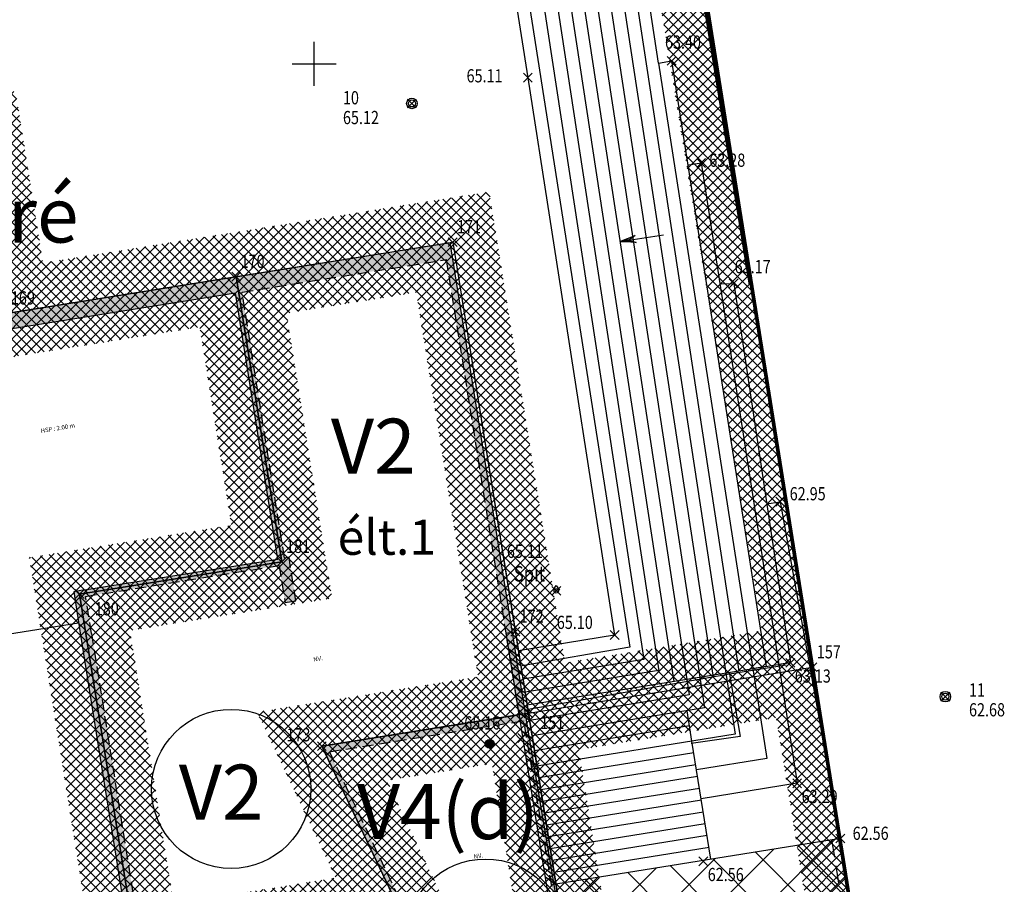
# Model space of a CAD drawing. Units: metres. Extents: x 1042452 to 1043011, y 6298920 to 6301301.
# Drawn here: x 1042833 to 1042856, y 6299750 to 6299769 of the extents above; entities that cross this region are included whole.
import ezdxf
from ezdxf.enums import TextEntityAlignment as Align

# ---------------------------------------------------------------- set-up
doc = ezdxf.new("R2010")
doc.units = ezdxf.units.M
doc.header["$PDMODE"] = 3
doc.header["$PDSIZE"] = 0.1
for name, pattern in [('CACHE', [9.525, 6.35, -3.175]), ('CACHEX2', [19.05, 12.7, -6.35]), ('CADASTRE', [1.1, 0.6, -0.25, 0, -0.25]), ('TCOURT', [0.6, 0.4, -0.2]), ('TMOYEN', [1.05, 0.7, -0.35])]:
    doc.linetypes.add(name, pattern=pattern)
for name, color, linetype in [('00-assiette-div-vol', 162, 'CADASTRE'), ('00-SERVITUDES sv.1', 36, 'Continuous'), ('_____Limites Volumes', 21, 'Continuous'), ('_____Teintes Volumes', 7, 'Continuous'), ('_____Textes Volumes', 21, 'Continuous'), ('BAT_INT_HACH_MUR', 254, 'Continuous'), ('BAT_INT_MUR', 6, 'Continuous'), ('BAT_INT_TXT', 6, 'Continuous'), ('BAT_INT_TXT_HSP', 5, 'Continuous'), ('BATI--DUR', 6, 'Continuous'), ('CADRE-CARROYAGE', 2, 'Continuous'), ('CADRE-NOTA', 6, 'Continuous'), ('CHANGT-NATURE', 8, 'TCOURT'), ('CLOTURE-SYMB', 86, 'Continuous'), ('ESCALIERS', 8, 'Continuous'), ('ESCALIERS-SYMB', 86, 'Continuous'), ('INTERIEUR_STRUCTURE_PROJETE', 45, 'CACHE'), ('L1', 90, 'CADASTRE'), ('MOBILIER-URBAIN-SYMB', 30, 'Continuous'), ('MUR', 8, 'Continuous'), ('MUR-HACH', 86, 'Continuous'), ('PTS-IMP', 21, 'Continuous'), ('PTS-IMP-ALT', 21, 'Continuous'), ('PTS-IMP-MAT', 21, 'Continuous'), ('PTS-STS', 7, 'Continuous'), ('PTS-STS-ALT', 13, 'Continuous'), ('PTS-STS-MAT', 22, 'Continuous'), ('PTS-TN', 7, 'Continuous'), ('PTS-TN-ALT', 5, 'Continuous'), ('REPERE', 2, 'Continuous'), ('REPERE-TXT', 6, 'Continuous'), ('STATION-SYMB', 22, 'Continuous')]:
    doc.layers.add(name, color=color, linetype=linetype)
doc.layers.add('PTS-REF', color=6, linetype='Continuous', plot=False)
doc.layers.add('PTS-SN', color=5, linetype='Continuous', plot=False)
doc.styles.add('Legend', font='calibri.ttf')
doc.styles.add('RS', font='romans.shx')
doc.styles.get("Standard").update_dxf_attribs({"font": 'romans.shx', "width": 0.8})
pattern_1 = [(45, (1042700.21333, 6299182.5181), (-0.1122532, 0.1122532), []), (135, (1042700.21333, 6299182.5181), (-0.1122532, -0.1122532), [])]
pattern_2 = [(45, (1042700.21333, 6299445.45224), (-0.1122532, 0.1122532), []), (135, (1042700.21333, 6299445.45224), (-0.1122532, -0.1122532), [])]

# ---------------------------------------------------------------- blocks, each defined once
blk = doc.blocks.new('E_STATION')
at = {"color": 0, "linetype": 'ByBlock', "lineweight": -2}
for radius in [0.12, 0.08]:
    blk.add_circle((0, 0), radius, dxfattribs=at)
blk = doc.blocks.new('PTS-SN')
at = {"color": 0}
blk.add_point((0, 0), dxfattribs=at)
at = {"layer": 'PTS-REF', "width": 0.8}
blk.add_attdef('PH', text='', height=0.1, dxfattribs=at).set_placement((-0.1, 0.2), align=Align.MIDDLE_RIGHT)
blk = doc.blocks.new('E_SPIT')
at = {"color": 0, "linetype": 'ByBlock', "lineweight": -2, "flags": 128}
blk.add_lwpolyline([(-0.071, 0.019), (0, 0.123), (0.071, 0.019)], dxfattribs=at)
at = {"color": 0, "linetype": 'ByBlock', "lineweight": -2}
blk.add_circle((0, 0), 0.05, dxfattribs=at)
blk = doc.blocks.new('CLOT-GRIL')
at = {"linetype": 'ByBlock', "lineweight": -2}
blk.add_hatch(color=0, dxfattribs=at).paths.add_polyline_path([(0.5, 0, 1), (-0.5, 0, 1)])
at = {"color": 0, "linetype": 'ByBlock', "lineweight": -2}
blk.add_circle((0, 0), 0.5, dxfattribs=at)
blk = doc.blocks.new('DIV-FESCAL')
at = {"color": 0, "linetype": 'ByBlock', "lineweight": -2}
for points in [[(0, 0), (0, 0.2), (0, 1)], [(0, 0), (-0.017, 0.122), (-0.03, 0.212)], [(0, 0), (0.019, 0.122), (0.033, 0.214)]]:
    blk.add_lwpolyline(points, dxfattribs=at)
at = {"color": 0, "linetype": 'ByBlock', "lineweight": -2, "flags": 128}
blk.add_lwpolyline([(0.082, 0.359), (0, 0), (-0.082, 0.359), (0, 0.2)], close=True, dxfattribs=at)
blk = doc.blocks.new('PTS-STS')
at = {"color": 0}
blk.add_point((0, 0), dxfattribs=at)
at = {"layer": 'PTS-REF', "width": 0.8}
blk.add_attdef('PH', text='', height=0.1, dxfattribs=at).set_placement((-0.1, 0.2), align=Align.MIDDLE_RIGHT)
at = {"layer": 'PTS-STS-ALT', "width": 0.8}
blk.add_attdef('ALT', text='', height=0.3, dxfattribs=at).set_placement((0.1, -0.3), align=Align.MIDDLE_LEFT)
at = {"layer": 'PTS-STS-MAT', "width": 0.8}
blk.add_attdef('MAT', (0.1, 0.2), '', height=0.3, dxfattribs=at)
blk = doc.blocks.new('PTS-TN')
at = {"color": 0}
blk.add_point((0, 0), dxfattribs=at)
at = {"layer": 'PTS-REF', "width": 0.8}
blk.add_attdef('PH', text='', height=0.1, dxfattribs=at).set_placement((-0.1, 0.2), align=Align.RIGHT)
at = {"layer": 'PTS-TN-ALT', "width": 0.8}
blk.add_attdef('ALT', text='', height=0.3, dxfattribs=at).set_placement((0.1, -0.3), align=Align.MIDDLE_LEFT)
blk = doc.blocks.new('MUR-HACH')
at = {"color": 0, "linetype": 'ByBlock', "lineweight": -2}
blk.add_line((0, 0), (1, 1), dxfattribs=at)
blk = doc.blocks.new('PTS-IMP')
at = {"color": 0}
blk.add_point((0, 0), dxfattribs=at)
at = {"layer": 'PTS-IMP-ALT', "width": 0.8}
blk.add_attdef('ALT', text='', height=0.3, dxfattribs=at).set_placement((0.1, -0.3), align=Align.MIDDLE_LEFT)
at = {"layer": 'PTS-IMP-MAT', "width": 0.8}
blk.add_attdef('MAT', (0.1, 0.2), '', height=0.3, dxfattribs=at)
at = {"layer": 'PTS-REF', "width": 0.8}
blk.add_attdef('PH', text='', height=0.1, dxfattribs=at).set_placement((-0.1, 0.4), align=Align.RIGHT)

msp = doc.modelspace()

# ---------------------------------------------------------------- hatches: boundary and pattern name
at = {"layer": '00-SERVITUDES sv.1'}
h = msp.add_hatch(dxfattribs=at)
h.set_pattern_fill('ANSI37', color=36, scale=0.25)
h.set_pattern_definition([(45, (0, -525.8683), (-0.56126600757, 0.56126600757), []), (135, (0, -525.8683), (-0.56126600757, -0.56126600757), [])])
h.paths.add_polyline_path([(1042851.959, 6299750.66), (1042845.492, 6299749.621), (1042846.04, 6299746.214), (1042849.597, 6299746.766), (1042852.508, 6299747.217)])
at = {"layer": '_____Teintes Volumes'}
h = msp.add_hatch(dxfattribs=at)
h.set_pattern_fill('ANSI37', color=211, scale=0.05)
h.set_pattern_definition(pattern_1)
h.paths.add_polyline_path([(1042845.584, 6299783.686), (1042845.413, 6299784.742), (1042845.005, 6299787.287), (1042843.983, 6299793.871), (1042842.722, 6299801.993), (1042841.33, 6299810.928), (1042841.2, 6299811.723), (1042839.394, 6299811.412), (1042829.653, 6299809.892), (1042824.72, 6299809.108), (1042818.609, 6299808.131), (1042817.957, 6299811.618), (1042816.26, 6299822.052), (1042814.814, 6299831.209), (1042812.901, 6299843.138), (1042811.6, 6299851.296), (1042810.249, 6299859.668), (1042809.031, 6299867.649), (1042806.403, 6299867.38), (1042795.841, 6299866.36), (1042785.548, 6299865.43), (1042774.914, 6299864.414), (1042764.499, 6299863.411), (1042754.859, 6299862.513), (1042745.199, 6299861.68), (1042742.594, 6299858.439), (1042743.2, 6299854.698), (1042743.995, 6299849.319), (1042745.276, 6299839.953), (1042746.684, 6299829.696), (1042748.016, 6299819.924), (1042749.462, 6299809.492), (1042750.891, 6299799.3), (1042752.12, 6299790.576), (1042753.538, 6299780.734), (1042754.898, 6299770.272), (1042756.273, 6299759.901), (1042757.316, 6299752.558), (1042758.591, 6299743.342), (1042759.866, 6299733.957), (1042760.893, 6299726.356), (1042764.206, 6299723.66), (1042771.729, 6299724.238), (1042781.955, 6299725.004), (1042789.897, 6299725.483), (1042793.225, 6299725.66), (1042795.283, 6299725.8), (1042794.918, 6299728.569), (1042791.937, 6299728.089), (1042786.179, 6299727.164), (1042777.733, 6299725.851), (1042776.499, 6299733.64), (1042775.953, 6299733.554), (1042774.676, 6299741.507), (1042775.227, 6299741.596), (1042775.173, 6299741.927), (1042774.084, 6299741.753), (1042772.254, 6299753.149), (1042772.803, 6299753.237), (1042771.388, 6299762.1), (1042770.035, 6299761.871), (1042768.651, 6299770.399), (1042770.123, 6299770.649), (1042769.567, 6299774.159), (1042770.96, 6299774.382), (1042774.716, 6299774.983), (1042774.653, 6299775.374), (1042823.319, 6299783.161), (1042823.383, 6299782.764), (1042823.491, 6299782.781), (1042825.702, 6299783.134), (1042826.878, 6299780.71), (1042827.88, 6299778.591), (1042833.231, 6299767.513), (1042833.834, 6299763.739), (1042838.068, 6299764.415), (1042843.976, 6299765.357), (1042845.697, 6299754.651), (1042850.18, 6299755.379), (1042848.93, 6299763.078)], flags=16)
h.paths.add_polyline_path([(1042846.571, 6299783.847), (1042846.4, 6299784.901), (1042845.993, 6299787.443), (1042844.971, 6299794.024), (1042843.711, 6299802.146), (1042842.317, 6299811.086), (1042842.025, 6299812.88), (1042839.232, 6299812.399), (1042829.497, 6299810.879), (1042824.563, 6299810.096), (1042819.413, 6299809.272), (1042818.943, 6299811.79), (1042817.247, 6299822.21), (1042815.801, 6299831.366), (1042813.889, 6299843.297), (1042812.587, 6299851.454), (1042811.237, 6299859.823), (1042809.877, 6299868.735), (1042809.291, 6299868.681), (1042806.304, 6299868.375), (1042795.748, 6299867.356), (1042785.455, 6299866.426), (1042774.819, 6299865.409), (1042764.405, 6299864.407), (1042754.77, 6299863.509), (1042744.687, 6299862.64), (1042741.536, 6299858.719), (1042742.212, 6299854.545), (1042743.005, 6299849.178), (1042744.286, 6299839.818), (1042745.693, 6299829.56), (1042747.025, 6299819.788), (1042748.472, 6299809.354), (1042749.901, 6299799.161), (1042751.13, 6299790.435), (1042752.547, 6299780.598), (1042753.907, 6299770.142), (1042755.283, 6299759.765), (1042756.326, 6299752.42), (1042757.6, 6299743.206), (1042758.875, 6299733.822), (1042759.955, 6299725.83), (1042763.884, 6299722.632), (1042771.805, 6299723.241), (1042782.022, 6299724.007), (1042789.953, 6299724.485), (1042793.285, 6299724.661), (1042796.413, 6299724.875), (1042795.775, 6299729.72), (1042791.778, 6299729.076), (1042786.023, 6299728.152), (1042778.564, 6299726.992), (1042777.33, 6299734.784), (1042776.782, 6299734.697), (1042775.822, 6299740.679), (1042776.374, 6299740.769), (1042776, 6299743.071), (1042774.913, 6299742.898), (1042773.4, 6299752.321), (1042774.483, 6299752.495), (1042774.186, 6299754.335), (1042773.654, 6299754.25), (1042772.217, 6299763.255), (1042770.861, 6299763.025), (1042769.797, 6299769.579), (1042771.266, 6299769.828), (1042770.711, 6299773.329), (1042771.118, 6299773.394), (1042775.861, 6299774.153), (1042775.799, 6299774.544), (1042822.49, 6299782.015), (1042822.553, 6299781.618), (1042823.649, 6299781.793), (1042825.127, 6299782.03), (1042825.976, 6299780.278), (1042826.977, 6299778.16), (1042832.267, 6299767.21), (1042833.004, 6299762.594), (1042838.225, 6299763.427), (1042843.147, 6299764.213), (1042844.868, 6299753.504), (1042851.327, 6299754.552), (1042849.917, 6299763.238)])
h = msp.add_hatch(dxfattribs=at)
h.set_pattern_fill('ANSI37', color=93, scale=0.05)
h.set_pattern_definition(pattern_2)
h.paths.add_polyline_path([(1042774.186, 6299754.335), (1042773.654, 6299754.25), (1042772.217, 6299763.255), (1042770.861, 6299763.025), (1042769.797, 6299769.579), (1042771.266, 6299769.828), (1042770.711, 6299773.329), (1042775.861, 6299774.153), (1042775.799, 6299774.544), (1042822.49, 6299782.015), (1042822.553, 6299781.618), (1042823.649, 6299781.793), (1042825.127, 6299782.03), (1042825.976, 6299780.278), (1042826.977, 6299778.16), (1042832.267, 6299767.21), (1042833.004, 6299762.594), (1042838.225, 6299763.427), (1042839.26, 6299756.947), (1042834.666, 6299756.214), (1042835.977, 6299748.018), (1042840.765, 6299748.797), (1042842.66, 6299744.865), (1042845.18, 6299739.572), (1042848.029, 6299733.657), (1042848.36, 6299728.701), (1042839.274, 6299728.094), (1042809.668, 6299726.116), (1042809.45, 6299726.101), (1042808.486, 6299731.766), (1042795.775, 6299729.72), (1042791.778, 6299729.076), (1042786.023, 6299728.152), (1042778.564, 6299726.992), (1042777.33, 6299734.784), (1042776.782, 6299734.697), (1042776.157, 6299738.593), (1042775.822, 6299740.679), (1042776.374, 6299740.769), (1042776, 6299743.071), (1042774.913, 6299742.898), (1042773.4, 6299752.321), (1042774.482, 6299752.495)])
h.paths.add_polyline_path([(1042775.015, 6299755.48), (1042774.484, 6299755.395), (1042773.045, 6299764.409), (1042771.687, 6299764.179), (1042770.943, 6299768.759), (1042772.408, 6299769.007), (1042771.855, 6299772.5), (1042777.007, 6299773.324), (1042776.944, 6299773.715), (1042821.66, 6299780.87), (1042821.724, 6299780.473), (1042823.807, 6299780.806), (1042824.551, 6299780.925), (1042825.074, 6299779.846), (1042826.075, 6299777.729), (1042831.303, 6299766.907), (1042832.174, 6299761.449), (1042837.395, 6299762.282), (1042838.114, 6299757.777), (1042833.521, 6299757.044), (1042835.147, 6299746.87), (1042840.188, 6299747.69), (1042841.758, 6299744.433), (1042844.278, 6299739.141), (1042847.044, 6299733.397), (1042847.295, 6299729.632), (1042839.207, 6299729.092), (1042810.284, 6299727.159), (1042809.306, 6299732.911), (1042795.616, 6299730.707), (1042791.619, 6299730.063), (1042785.867, 6299729.14), (1042779.396, 6299728.133), (1042778.161, 6299735.928), (1042777.611, 6299735.841), (1042777.144, 6299738.751), (1042776.967, 6299739.852), (1042777.521, 6299739.942), (1042776.828, 6299744.216), (1042775.742, 6299744.043), (1042774.546, 6299751.492), (1042775.629, 6299751.666)], flags=16)
h = msp.add_hatch(dxfattribs=at)
h.set_pattern_fill('ANSI37', color=195, scale=0.05)
h.set_pattern_definition(pattern_1)
h.paths.add_polyline_path([(1042846.096, 6299745.865), (1042848.952, 6299744.168), (1042849.36, 6299743.208), (1042849.33, 6299741.92), (1042850.755, 6299739.444), (1042851.385, 6299738.577), (1042852.314, 6299738.037), (1042852.911, 6299737.125), (1042852.766, 6299736.045), (1042852.216, 6299735.089), (1042851.274, 6299734.474), (1042848.029, 6299733.657), (1042845.18, 6299739.572), (1042842.66, 6299744.865), (1042840.765, 6299748.797), (1042836.102, 6299748.038), (1042835.977, 6299748.018), (1042834.666, 6299756.214), (1042839.26, 6299756.947), (1042838.225, 6299763.427), (1042843.147, 6299764.213), (1042844.57, 6299755.36), (1042844.868, 6299753.504), (1042840.174, 6299752.755), (1042843.525, 6299745.698), (1042846.057, 6299746.105)])
h.paths.add_polyline_path([(1042843.722, 6299754.334), (1042838.698, 6299753.532), (1042840.487, 6299749.765), (1042836.806, 6299749.166), (1042835.812, 6299755.384), (1042840.405, 6299756.117), (1042839.37, 6299762.597), (1042842.318, 6299763.068), (1042843.583, 6299755.202)], flags=16)
h.paths.add_polyline_path([(1042845.571, 6299745.014), (1042848.159, 6299743.476), (1042848.355, 6299743.015), (1042848.324, 6299741.664), (1042849.915, 6299738.899), (1042850.7, 6299737.819), (1042851.606, 6299737.291), (1042851.87, 6299736.889), (1042851.801, 6299736.373), (1042851.469, 6299735.796), (1042850.868, 6299735.403), (1042848.576, 6299734.826), (1042846.082, 6299740.004), (1042843.83, 6299744.734)], flags=16)
h = msp.add_hatch(dxfattribs=at)
h.set_pattern_fill('ANSI37', color=195, scale=0.05)
h.set_pattern_definition(pattern_2)
h.paths.add_polyline_path([(1042852.813, 6299738.903), (1042852.07, 6299739.336), (1042851.595, 6299739.989), (1042850.336, 6299742.177), (1042850.365, 6299743.4), (1042849.744, 6299744.861), (1042847.009, 6299746.486), (1042846.014, 6299752.677), (1042850.5, 6299753.405), (1042850.971, 6299750.502)], flags=16)
h.paths.add_polyline_path([(1042848.36, 6299728.701), (1042848.029, 6299733.657), (1042851.274, 6299734.474), (1042852.216, 6299735.089), (1042852.766, 6299736.045), (1042852.911, 6299737.125), (1042852.314, 6299738.037), (1042851.385, 6299738.577), (1042850.755, 6299739.444), (1042849.33, 6299741.92), (1042849.36, 6299743.208), (1042848.952, 6299744.168), (1042846.096, 6299745.865), (1042844.868, 6299753.504), (1042851.327, 6299754.552), (1042851.959, 6299750.66), (1042855.371, 6299729.169)])
h.paths.add_polyline_path([(1042849.291, 6299729.765), (1042849.082, 6299732.891), (1042851.681, 6299733.546), (1042852.964, 6299734.383), (1042853.408, 6299735.156), (1042854.211, 6299730.094)], flags=16)
h = msp.add_hatch(dxfattribs=at)
h.set_pattern_fill('ANSI37', color=211, scale=0.05)
h.set_pattern_definition(pattern_2)
h.paths.add_polyline_path([(1042844.039, 6299752.359), (1042844.911, 6299746.934), (1042844.106, 6299746.804), (1042841.65, 6299751.978)], flags=16)
h.paths.add_polyline_path([(1042844.868, 6299753.504), (1042846.057, 6299746.105), (1042843.525, 6299745.698), (1042840.174, 6299752.755)])
at = {"layer": 'BAT_INT_HACH_MUR'}
h = msp.add_hatch(color=256, dxfattribs=at)
h.dxf.hatch_style = 1
h.paths.add_polyline_path([(1042846.04, 6299746.14), (1042848.414, 6299746.519), (1042848.42, 6299746.479), (1042846.047, 6299746.101), (1042846.097, 6299745.802), (1042846.174, 6299745.814), (1042846.26, 6299745.763), (1042846.229, 6299745.711), (1042846.162, 6299745.751), (1042846.048, 6299745.733), (1042845.987, 6299746.091), (1042843.525, 6299745.698), (1042840.174, 6299752.755), (1042844.65, 6299753.469), (1042842.999, 6299763.814), (1042838.358, 6299763.074), (1042839.322, 6299757.033), (1042839.426, 6299757.05), (1042839.583, 6299756.062), (1042839.336, 6299756.023), (1042839.202, 6299756.862), (1042834.802, 6299756.16), (1042834.935, 6299755.32), (1042836.088, 6299748.101), (1042836.201, 6299748.119), (1042836.21, 6299748.06), (1042836.097, 6299748.042), (1042836.33, 6299746.582), (1042836.083, 6299746.542), (1042836.11, 6299746.374), (1042835.87, 6299746.336), (1042835.849, 6299746.469), (1042836.089, 6299746.508), (1042834.689, 6299755.281), (1042834.531, 6299756.268), (1042834.778, 6299756.308), (1042839.174, 6299757.009), (1042838.21, 6299763.05), (1042832.747, 6299762.178), (1042831.956, 6299767.139), (1042831.591, 6299767.08), (1042831.578, 6299767.16), (1042831.525, 6299767.152), (1042831.514, 6299767.22), (1042831.894, 6299767.281), (1042826.804, 6299777.829), (1042824.315, 6299777.432), (1042824.268, 6299777.728), (1042826.977, 6299778.16), (1042832.262, 6299767.208), (1042832.998, 6299762.593), (1042843.09, 6299764.203), (1042844.823, 6299753.345)])
h.paths.add_polyline_path([(1042840.344, 6299752.63), (1042844.763, 6299753.335), (1042845.971, 6299746.19), (1042843.583, 6299745.809)], flags=16)

# ---------------------------------------------------------------- linework, layer by layer
at = {"color": 1, "linetype": 'TMOYEN', "flags": 128}
msp.add_lwpolyline([(1042832.262, 6299767.208), (1042832.998, 6299762.593), (1042843.147, 6299764.213)], dxfattribs=at)
at = {"layer": '00-assiette-div-vol', "color": 162, "const_width": 0.085, "flags": 128}
msp.add_lwpolyline([(1042855.371, 6299729.169), (1042842.025, 6299812.88), (1042839.232, 6299812.399), (1042829.497, 6299810.879), (1042824.563, 6299810.096), (1042819.413, 6299809.272), (1042818.943, 6299811.79), (1042811.237, 6299859.823), (1042809.877, 6299868.735), (1042744.687, 6299862.64), (1042741.536, 6299858.719), (1042743.005, 6299849.178), (1042759.955, 6299725.83), (1042763.884, 6299722.632), (1042789.953, 6299724.485), (1042793.285, 6299724.661), (1042801.3, 6299725.209), (1042809.641, 6299725.74), (1042809.668, 6299726.116), (1042819.032, 6299726.742), (1042839.274, 6299728.094), (1042855.371, 6299729.169)], close=True, dxfattribs=at)
at = {"layer": '00-SERVITUDES sv.1', "color": 36, "flags": 128}
msp.add_lwpolyline([(1042851.959, 6299750.66), (1042845.492, 6299749.621), (1042846.04, 6299746.214), (1042849.597, 6299746.766), (1042852.508, 6299747.217)], close=True, dxfattribs=at)
at = {"layer": '_____Limites Volumes', "flags": 128}
for points in [[(1042775.799, 6299774.544), (1042822.49, 6299782.015), (1042822.553, 6299781.618), (1042825.127, 6299782.03), (1042832.267, 6299767.21), (1042833.004, 6299762.594), (1042838.225, 6299763.427), (1042843.147, 6299764.213), (1042844.868, 6299753.504), (1042844.868, 6299753.504), (1042851.324, 6299754.552), (1042842.025, 6299812.88), (1042839.232, 6299812.399), (1042829.497, 6299810.879), (1042824.563, 6299810.096), (1042819.413, 6299809.272), (1042818.943, 6299811.79), (1042811.237, 6299859.823)], [(1042775.799, 6299774.544), (1042822.49, 6299782.015), (1042822.553, 6299781.618), (1042825.127, 6299782.03), (1042832.267, 6299767.21), (1042833.004, 6299762.594), (1042838.225, 6299763.427), (1042839.26, 6299756.947), (1042834.666, 6299756.214), (1042835.977, 6299748.018), (1042840.765, 6299748.797), (1042842.66, 6299744.865), (1042845.18, 6299739.572), (1042848.029, 6299733.657), (1042848.36, 6299728.701), (1042839.274, 6299728.094), (1042819.032, 6299726.742), (1042809.668, 6299726.116), (1042809.45, 6299726.101), (1042808.486, 6299731.766), (1042795.775, 6299729.72), (1042791.778, 6299729.076)], [(1042835.977, 6299748.018), (1042834.666, 6299756.214), (1042839.26, 6299756.947), (1042838.225, 6299763.427), (1042843.147, 6299764.213), (1042844.57, 6299755.36), (1042844.868, 6299753.504), (1042840.174, 6299752.755), (1042843.525, 6299745.698)]]:
    msp.add_lwpolyline(points, dxfattribs=at)
for points in [[(1042848.36, 6299728.701), (1042848.029, 6299733.657), (1042851.274, 6299734.474), (1042852.216, 6299735.089), (1042852.766, 6299736.045), (1042852.911, 6299737.125), (1042852.314, 6299738.037), (1042851.385, 6299738.577), (1042850.755, 6299739.444), (1042849.33, 6299741.92), (1042849.36, 6299743.208), (1042848.952, 6299744.168), (1042846.096, 6299745.865), (1042844.868, 6299753.504), (1042851.324, 6299754.552), (1042855.371, 6299729.169)], [(1042844.868, 6299753.504), (1042846.057, 6299746.105), (1042843.525, 6299745.698), (1042840.174, 6299752.755), (1042844.868, 6299753.504)]]:
    msp.add_lwpolyline(points, close=True, dxfattribs=at)
at = {"layer": '_____Textes Volumes', "color": 20}
for centre in [(1042838.111, 6299751.784), (1042843.892, 6299748.383)]:
    msp.add_circle(centre, 1.809, dxfattribs=at)
at = {"layer": 'BAT_INT_MUR'}
for points in [[(1042832.998, 6299762.593), (1042843.09, 6299764.203)], [(1042844.823, 6299753.345), (1042843.09, 6299764.203)], [(1042838.21, 6299763.05), (1042832.747, 6299762.178)], [(1042839.174, 6299757.009), (1042838.21, 6299763.05)], [(1042834.778, 6299756.308), (1042839.174, 6299757.009)], [(1042834.778, 6299756.308), (1042834.531, 6299756.268), (1042834.688, 6299755.283)], [(1042834.689, 6299755.281), (1042836.11, 6299746.374)], [(1042846.04, 6299746.14), (1042844.823, 6299753.345)]]:
    msp.add_lwpolyline(points, dxfattribs=at)
at = {"layer": 'BAT_INT_MUR', "linetype": 'CACHEX2', "ltscale": 0.02}
for points in [[(1042838.358, 6299763.074), (1042842.999, 6299763.814)], [(1042842.999, 6299763.814), (1042844.65, 6299753.469)], [(1042839.322, 6299757.033), (1042838.358, 6299763.074)], [(1042839.202, 6299756.862), (1042839.336, 6299756.023), (1042839.583, 6299756.062), (1042839.426, 6299757.05), (1042839.322, 6299757.033)], [(1042834.802, 6299756.16), (1042839.202, 6299756.862)], [(1042834.935, 6299755.32), (1042834.935, 6299755.32), (1042834.802, 6299756.16)], [(1042834.935, 6299755.32), (1042836.33, 6299746.582)], [(1042840.174, 6299752.755), (1042844.65, 6299753.469)], [(1042840.344, 6299752.63), (1042844.763, 6299753.335)], [(1042845.971, 6299746.19), (1042844.763, 6299753.335)], [(1042840.174, 6299752.755), (1042843.525, 6299745.698)], [(1042840.344, 6299752.63), (1042843.583, 6299745.809)]]:
    msp.add_lwpolyline(points, dxfattribs=at)
at = {"layer": 'BATI--DUR', "flags": 128}
msp.add_lwpolyline([(1042844.57, 6299755.36), (1042848.057, 6299733.663), (1042848.029, 6299733.657), (1042845.18, 6299739.572), (1042842.66, 6299744.865), (1042840.765, 6299748.797), (1042836.102, 6299748.038), (1042839.274, 6299728.094), (1042832.228, 6299727.635), (1042819.032, 6299726.742), (1042809.45, 6299726.101)], dxfattribs=at)
at = {"layer": 'CADRE-CARROYAGE'}
for p, q in [((1042840, 6299767.763), (1042840, 6299768.763)), ((1042839.5, 6299768.263), (1042840.5, 6299768.263))]:
    msp.add_line(p, q, dxfattribs=at)
at = {"layer": 'CHANGT-NATURE', "flags": 128}
for points in [[(1042851.959, 6299750.66), (1042853.074, 6299743.65), (1042853.792, 6299739.165), (1042855.049, 6299731.193)], [(1042851.761, 6299750.629), (1042852.877, 6299743.619), (1042853.595, 6299739.134), (1042854.852, 6299731.162)]]:
    msp.add_lwpolyline(points, dxfattribs=at)
at = {"layer": 'ESCALIERS', "flags": 128}
msp.add_lwpolyline([(1042846.4, 6299784.901, -0.079038), (1042846.462, 6299783.158, -0.143128), (1042845.229, 6299780.298, 0.000792), (1042843.438, 6299778.125), (1042843.484, 6299777.973), (1042843.554, 6299777.985), (1042843.971, 6299775.48), (1042847.174, 6299755.003), (1042844.729, 6299754.579)], format="xyb", dxfattribs=at)
for points in [[(1042843.261, 6299777.55), (1042843.418, 6299776.742), (1042843.467, 6299776.752), (1042844.854, 6299767.948), (1042846.828, 6299755.283), (1042844.642, 6299754.92)], [(1042847.825, 6299768.281), (1042847.208, 6299772.327), (1042846.932, 6299772.291), (1042846.411, 6299775.484)], [(1042847.825, 6299768.281), (1042848.123, 6299768.332), (1042850.27, 6299754.566), (1042850.003, 6299754.524)], [(1042848.514, 6299765.965), (1042848.796, 6299766.01), (1042850.979, 6299751.913)], [(1042849.25, 6299763.263), (1042849.534, 6299763.275), (1042850.823, 6299754.651), (1042850.556, 6299754.611)], [(1042850.282, 6299758.267), (1042850.59, 6299758.313), (1042851.959, 6299750.66), (1042845.492, 6299749.621)], [(1042849.017, 6299750.188), (1042848.586, 6299752.872)]]:
    msp.add_lwpolyline(points, dxfattribs=at)
at = {"layer": 'ESCALIERS-SYMB', "flags": 128}
for points in [[(1042844.312, 6299775.533), (1042847.489, 6299754.724), (1042844.743, 6299754.283)], [(1042845.968, 6299774.629), (1042849.061, 6299754.367)], [(1042846.264, 6299774.677), (1042849.569, 6299753.03)], [(1042844.783, 6299774.436), (1042847.832, 6299754.469)], [(1042845.08, 6299774.484), (1042848.173, 6299754.225)], [(1042845.376, 6299774.532), (1042848.522, 6299753.923)], [(1042845.672, 6299774.581), (1042848.871, 6299753.625)], [(1042846.932, 6299772.291), (1042849.654, 6299754.463)], [(1042847.825, 6299768.281), (1042850.284, 6299752.478)], [(1042847.825, 6299754.474), (1042844.791, 6299753.987)], [(1042850.823, 6299754.651), (1042844.839, 6299753.689)], [(1042848.522, 6299753.923), (1042844.895, 6299753.34)], [(1042848.871, 6299753.625), (1042844.95, 6299752.995)], [(1042848.53, 6299753.216), (1042845.006, 6299752.649)], [(1042849.569, 6299753.03), (1042845.061, 6299752.305)], [(1042848.629, 6299752.603), (1042845.104, 6299752.037)], [(1042850.284, 6299752.478), (1042848.69, 6299752.222)], [(1042848.672, 6299752.335), (1042845.147, 6299751.768)], [(1042848.715, 6299752.066), (1042845.19, 6299751.499)], [(1042848.758, 6299751.797), (1042845.234, 6299751.231)], [(1042850.979, 6299751.913), (1042848.796, 6299751.562)], [(1042848.801, 6299751.529), (1042845.277, 6299750.962)], [(1042848.845, 6299751.26), (1042845.32, 6299750.694)], [(1042848.888, 6299750.992), (1042845.363, 6299750.425)], [(1042848.931, 6299750.723), (1042845.406, 6299750.157)], [(1042848.974, 6299750.455), (1042845.449, 6299749.888)]]:
    msp.add_lwpolyline(points, dxfattribs=at)
at = {"layer": 'INTERIEUR_STRUCTURE_PROJETE', "linetype": 'ByBlock'}
msp.add_lwpolyline([(1042830.266, 6299754.861), (1042834.644, 6299755.56)], dxfattribs=at)
at = {"layer": 'L1', "color": 162, "const_width": 0.085, "flags": 128}
msp.add_lwpolyline([(1042849.917, 6299763.238), (1042846.571, 6299783.847)], dxfattribs=at)
at = {"layer": 'MOBILIER-URBAIN-SYMB', "flags": 128}
for points in [[(1042850.727, 6299754.599), (1042849.437, 6299754.392), (1042844.861, 6299753.587)], [(1042849.437, 6299754.392), (1042849.682, 6299752.977), (1042848.568, 6299752.82)]]:
    msp.add_lwpolyline(points, dxfattribs=at)
at = {"layer": 'MUR', "flags": 128}
for points in [[(1042844.363, 6299755.327), (1042844.57, 6299755.36)], [(1042847.452, 6299736.104), (1042844.363, 6299755.327)], [(1042848.586, 6299752.872), (1042848.475, 6299753.561)]]:
    msp.add_lwpolyline(points, dxfattribs=at)

# ---------------------------------------------------------------- block references
at = {"layer": 'CLOTURE-SYMB', "xscale": 0.2, "yscale": 0.2, "zscale": 0.2, "rotation": 190.0482859999695}
msp.add_blockref('CLOT-GRIL', (1042843.987, 6299752.811), dxfattribs=at)
at = {"layer": 'ESCALIERS-SYMB', "rotation": 278.6806827854574}
msp.add_blockref('DIV-FESCAL', (1042846.949, 6299764.228), dxfattribs=at)
at = {"layer": 'MUR-HACH', "xscale": 0.2099999999516921, "yscale": 0.2099999999516921, "zscale": 0.2099999999516921, "rotation": 279.1301434514954}
for p in [(1042844.386, 6299755.179), (1042844.42, 6299754.972), (1042844.453, 6299754.764), (1042844.486, 6299754.557), (1042844.52, 6299754.35), (1042844.553, 6299754.142), (1042844.586, 6299753.935), (1042844.62, 6299753.727), (1042844.653, 6299753.52), (1042844.686, 6299753.313), (1042844.72, 6299753.105), (1042844.753, 6299752.898), (1042844.786, 6299752.691), (1042844.82, 6299752.483), (1042844.853, 6299752.276), (1042844.886, 6299752.069), (1042844.92, 6299751.861), (1042844.953, 6299751.654), (1042844.986, 6299751.447), (1042845.02, 6299751.239), (1042845.053, 6299751.032), (1042845.086, 6299750.825), (1042845.119, 6299750.617), (1042845.153, 6299750.41), (1042845.186, 6299750.203), (1042845.219, 6299749.995), (1042845.253, 6299749.788)]:
    msp.add_blockref('MUR-HACH', p, dxfattribs=at)
at = {"layer": 'PTS-IMP'}
ref = msp.add_blockref('PTS-IMP', (1042843.147, 6299764.213), dxfattribs=at)
ref.add_attrib('MAT', '171', (1042843.247, 6299764.413), dxfattribs={"layer": 'PTS-IMP-MAT', "height": 0.3, "width": 0.8})
ref = msp.add_blockref('PTS-IMP', (1042838.225, 6299763.427), dxfattribs=at)
ref.add_attrib('MAT', '170', (1042838.325, 6299763.627), dxfattribs={"layer": 'PTS-IMP-MAT', "height": 0.3, "width": 0.8})
ref = msp.add_blockref('PTS-IMP', (1042833.004, 6299762.594), dxfattribs=at)
ref.add_attrib('MAT', '169', (1042833.104, 6299762.794), dxfattribs={"layer": 'PTS-IMP-MAT', "height": 0.3, "width": 0.8})
ref = msp.add_blockref('PTS-IMP', (1042839.26, 6299756.947), dxfattribs=at)
ref.add_attrib('MAT', '181', (1042839.36, 6299757.147), dxfattribs={"layer": 'PTS-IMP-MAT', "height": 0.3, "width": 0.8})
ref = msp.add_blockref('PTS-IMP', (1042834.666, 6299756.214), dxfattribs=at)
ref.add_attrib('MAT', '180', (1042835.011, 6299755.73), dxfattribs={"layer": 'PTS-IMP-MAT', "height": 0.3, "width": 0.8})
ref = msp.add_blockref('PTS-IMP', (1042844.57, 6299755.36), dxfattribs=at)
ref.add_attrib('MAT', '172', (1042844.67, 6299755.56), dxfattribs={"layer": 'PTS-IMP-MAT', "height": 0.3, "width": 0.8})
ref = msp.add_blockref('PTS-IMP', (1042851.324, 6299754.552), dxfattribs=at)
ref.add_attrib('MAT', '157', (1042851.424, 6299754.752), dxfattribs={"layer": 'PTS-IMP-MAT', "height": 0.3, "width": 0.8})
ref = msp.add_blockref('PTS-IMP', (1042844.868, 6299753.504), dxfattribs=at)
ref.add_attrib('MAT', '151', (1042845.139, 6299753.145), dxfattribs={"layer": 'PTS-IMP-MAT', "height": 0.3, "width": 0.8})
ref = msp.add_blockref('PTS-IMP', (1042840.174, 6299752.755), dxfattribs=at)
ref.add_attrib('MAT', '173', (1042839.368, 6299752.866), dxfattribs={"layer": 'PTS-IMP-MAT', "height": 0.3, "width": 0.8})
at = {"layer": 'PTS-SN'}
msp.add_blockref('PTS-SN', (1042845.014, 6299752.276), dxfattribs=at)
at = {"layer": 'PTS-STS'}
ref = msp.add_blockref('PTS-STS', (1042842.22, 6299767.363), dxfattribs=at)
ref.add_attrib('MAT', '10', (1042840.652, 6299767.343), dxfattribs={"layer": 'PTS-STS-MAT', "height": 0.3, "rotation": 0.0064, "width": 0.8})
ref.add_attrib('ALT', '65.12', dxfattribs={"layer": 'PTS-STS-ALT', "height": 0.3, "rotation": 0.0064, "width": 0.8}).set_placement((1042840.652, 6299767.043), align=Align.MIDDLE_LEFT)
ref = msp.add_blockref('PTS-STS', (1042854.345, 6299753.883), dxfattribs=at)
ref.add_attrib('MAT', '11', (1042854.882, 6299753.884), dxfattribs={"layer": 'PTS-STS-MAT', "height": 0.3, "rotation": 0.0064, "width": 0.8})
ref.add_attrib('ALT', '62.68', dxfattribs={"layer": 'PTS-STS-ALT', "height": 0.3, "rotation": 0.0064, "width": 0.8}).set_placement((1042854.883, 6299753.584), align=Align.MIDDLE_LEFT)
at = {"layer": 'PTS-TN'}
ref = msp.add_blockref('PTS-TN', (1042848.123, 6299768.332), dxfattribs=at)
ref.add_attrib('ALT', '63.40', dxfattribs={"layer": 'PTS-TN-ALT', "height": 0.3, "width": 0.8}).set_placement((1042847.972, 6299768.757), align=Align.MIDDLE_LEFT)
ref = msp.add_blockref('PTS-TN', (1042844.854, 6299767.948), dxfattribs=at)
ref.add_attrib('ALT', '65.11', dxfattribs={"layer": 'PTS-TN-ALT', "height": 0.3, "width": 0.8}).set_placement((1042843.462, 6299767.992), align=Align.MIDDLE_LEFT)
ref = msp.add_blockref('PTS-TN', (1042848.796, 6299766.01), dxfattribs=at)
ref.add_attrib('ALT', '63.28', dxfattribs={"layer": 'PTS-TN-ALT', "height": 0.3, "width": 0.8}).set_placement((1042848.979, 6299766.074), align=Align.MIDDLE_LEFT)
ref = msp.add_blockref('PTS-TN', (1042849.534, 6299763.275), dxfattribs=at)
ref.add_attrib('ALT', '63.17', dxfattribs={"layer": 'PTS-TN-ALT', "height": 0.3, "width": 0.8}).set_placement((1042849.556, 6299763.654), align=Align.MIDDLE_LEFT)
ref = msp.add_blockref('PTS-TN', (1042850.59, 6299758.313), dxfattribs=at)
ref.add_attrib('ALT', '62.95', dxfattribs={"layer": 'PTS-TN-ALT', "height": 0.3, "width": 0.8}).set_placement((1042850.807, 6299758.494), align=Align.MIDDLE_LEFT)
ref = msp.add_blockref('PTS-TN', (1042845.501, 6299756.286), dxfattribs=at)
ref.add_attrib('ALT', '65.11', dxfattribs={"layer": 'PTS-TN-ALT', "height": 0.3, "rotation": 360, "width": 0.8}).set_placement((1042844.379, 6299757.184), align=Align.MIDDLE_LEFT)
ref = msp.add_blockref('PTS-TN', (1042846.828, 6299755.283), dxfattribs=at)
ref.add_attrib('ALT', '65.10', dxfattribs={"layer": 'PTS-TN-ALT', "height": 0.3, "rotation": 0, "width": 0.8}).set_placement((1042845.513, 6299755.57), align=Align.MIDDLE_LEFT)
ref = msp.add_blockref('PTS-TN', (1042850.823, 6299754.651), dxfattribs=at)
ref.add_attrib('ALT', '63.13', dxfattribs={"layer": 'PTS-TN-ALT', "height": 0.3, "rotation": 0, "width": 0.8}).set_placement((1042850.923, 6299754.351), align=Align.MIDDLE_LEFT)
ref = msp.add_blockref('PTS-TN', (1042844.726, 6299752.942), dxfattribs=at)
ref.add_attrib('ALT', '65.16', dxfattribs={"layer": 'PTS-TN-ALT', "height": 0.3, "rotation": 0, "width": 0.8}).set_placement((1042843.409, 6299753.285), align=Align.MIDDLE_LEFT)
ref = msp.add_blockref('PTS-TN', (1042850.979, 6299751.913), dxfattribs=at)
ref.add_attrib('ALT', '63.29', dxfattribs={"layer": 'PTS-TN-ALT', "height": 0.3, "width": 0.8}).set_placement((1042851.079, 6299751.613), align=Align.MIDDLE_LEFT)
ref = msp.add_blockref('PTS-TN', (1042851.959, 6299750.66), dxfattribs=at)
ref.add_attrib('ALT', '62.56', dxfattribs={"layer": 'PTS-TN-ALT', "height": 0.3, "width": 0.8}).set_placement((1042852.238, 6299750.777), align=Align.MIDDLE_LEFT)
ref = msp.add_blockref('PTS-TN', (1042848.844, 6299750.14), dxfattribs=at)
ref.add_attrib('ALT', '62.56', dxfattribs={"layer": 'PTS-TN-ALT', "height": 0.3, "rotation": 360, "width": 0.8}).set_placement((1042848.944, 6299749.84), align=Align.MIDDLE_LEFT)
at = {"layer": 'REPERE', "rotation": 359.9936215300319}
msp.add_blockref('E_SPIT', (1042845.501, 6299756.286), dxfattribs=at)
at = {"layer": 'STATION-SYMB', "rotation": 359.9936215300319}
for p in [(1042842.22, 6299767.363), (1042842.22, 6299767.363), (1042842.22, 6299767.363), (1042842.22, 6299767.363), (1042842.22, 6299767.363), (1042854.345, 6299753.883), (1042854.345, 6299753.883), (1042854.345, 6299753.883), (1042854.345, 6299753.883)]:
    msp.add_blockref('E_STATION', p, dxfattribs=at)

# ---------------------------------------------------------------- texts
at = {"layer": '_____Textes Volumes', "style": 'Legend'}
for s, height, p in [('V2', 1.25, (1042840.377, 6299758.949)), ('élt.1', 0.8, (1042840.531, 6299757.106)), ('V2', 1.25, (1042836.92, 6299751.086)), ('V4(d)', 1.25, (1042840.967, 6299750.644))]:
    msp.add_text(s, height=height, dxfattribs=at).set_placement(p)
at = {"layer": 'BAT_INT_TXT', "ltscale": 0.01}
for p in [(1042840.098, 6299754.664), (1042843.744, 6299750.183)]:
    msp.add_text('NV.', height=0.1, rotation=9.3109, dxfattribs=at).set_placement(p, align=Align.BOTTOM_CENTER)
at = {"layer": 'BAT_INT_TXT_HSP', "ltscale": 0.01}
msp.add_text('HSP : 2.00 m', height=0.1, rotation=9.3108, dxfattribs=at).set_placement((1042834.183, 6299759.905), align=Align.BOTTOM_CENTER)
at = {"layer": 'CADRE-NOTA', "color": 20, "style": 'Legend'}
msp.add_text('Ascenseur. muré', height=1.25, dxfattribs=at).set_placement((1042821.435, 6299764.202))
at = {"layer": 'REPERE-TXT', "style": 'RS', "width": 0.8}
msp.add_text('Spit', height=0.35, dxfattribs=at).set_placement((1042844.533, 6299756.501))

doc.saveas('drawing.dxf')
